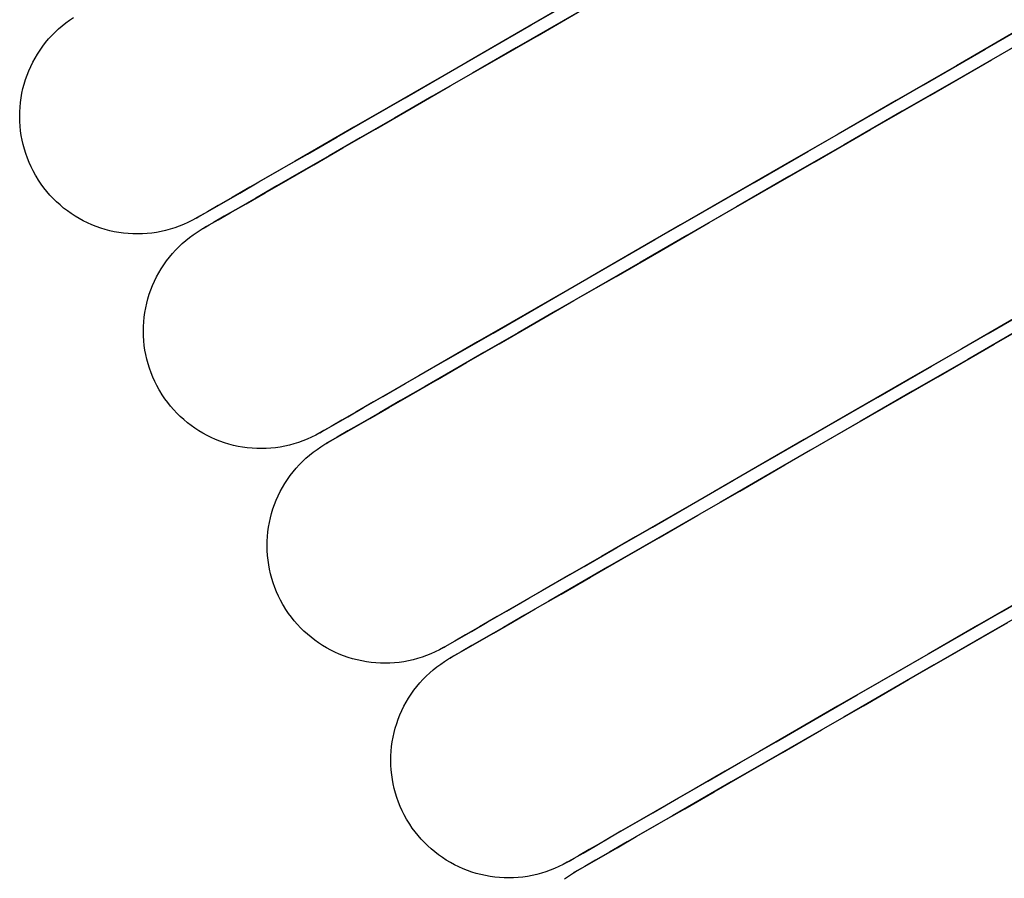
# Model space of a CAD drawing. Extents: x -5749 to 68158, y -19075 to 41374.
# Drawn here: x 40651 to 40731, y 37718 to 37787 of the extents above; entities that cross this region are included whole.
import ezdxf

# ---------------------------------------------------------------- set-up
doc = ezdxf.new("R2010")
doc.units = 0
doc.layers.add('X-2237-GF$0$P-SANR-FIXT-1', color=11, linetype='CONTINUOUS')
doc.layers.add('X-XREF', color=7, linetype='CONTINUOUS')

# ---------------------------------------------------------------- blocks, each defined once
blk = doc.blocks.new('X-2237-GF')
at = {"layer": 'X-2237-GF$0$P-SANR-FIXT-1'}
for p, q in [((40692.587, 37786.521), (40696.471, 37788.76)), ((40699.164, 37789.158), (40695.154, 37786.846)), ((40694.654, 37787.713), (40690.881, 37785.537)), ((40693.087, 37785.655), (40696.97, 37787.894)), ((40655.004, 37786.69), (40655.31, 37786.915)), ((40655.31, 37786.915), (40655.625, 37787.128)), ((40729.249, 37784.572), (40734.43, 37787.559)), ((40654.142, 37785.944), (40654.419, 37786.205)), ((40654.419, 37786.205), (40654.707, 37786.453)), ((40654.707, 37786.453), (40655.004, 37786.69)), ((40688.944, 37784.421), (40692.587, 37786.521)), ((40695.154, 37786.846), (40691.38, 37784.671)), ((40732.021, 37786.17), (40726.93, 37783.235)), ((40729.748, 37783.705), (40734.929, 37786.692)), ((40653.377, 37785.101), (40653.621, 37785.392)), ((40653.621, 37785.392), (40653.876, 37785.674)), ((40653.876, 37785.674), (40654.142, 37785.944)), ((40690.881, 37785.537), (40687.35, 37783.501)), ((40689.444, 37783.554), (40693.087, 37785.655)), ((40732.521, 37785.304), (40727.43, 37782.369)), ((40652.925, 37784.49), (40653.145, 37784.8)), ((40653.145, 37784.8), (40653.377, 37785.101)), ((40691.38, 37784.671), (40687.849, 37782.635)), ((40724.265, 37781.699), (40729.249, 37784.572)), ((40652.342, 37783.511), (40652.523, 37783.845)), ((40652.523, 37783.845), (40652.717, 37784.172)), ((40652.717, 37784.172), (40652.925, 37784.49)), ((40685.547, 37782.462), (40688.944, 37784.421)), ((40652.02, 37782.823), (40652.174, 37783.17)), ((40652.174, 37783.17), (40652.342, 37783.511)), ((40687.35, 37783.501), (40684.068, 37781.609)), ((40686.046, 37781.596), (40689.444, 37783.554)), ((40726.93, 37783.235), (40722.04, 37780.416)), ((40724.765, 37780.832), (40729.748, 37783.705)), ((40651.755, 37782.111), (40651.88, 37782.469)), ((40651.88, 37782.469), (40652.02, 37782.823)), ((40682.401, 37780.648), (40685.547, 37782.462)), ((40687.849, 37782.635), (40684.567, 37780.743)), ((40727.43, 37782.369), (40722.54, 37779.55)), ((40651.465, 37781.009), (40651.547, 37781.38)), ((40651.547, 37781.38), (40651.644, 37781.747)), ((40651.644, 37781.747), (40651.755, 37782.111)), ((40684.068, 37781.609), (40681.039, 37779.863)), ((40682.901, 37779.782), (40686.046, 37781.596)), ((40719.487, 37778.944), (40724.265, 37781.699)), ((40651.346, 37780.258), (40651.398, 37780.635)), ((40651.398, 37780.635), (40651.465, 37781.009)), ((40679.512, 37778.982), (40682.401, 37780.648)), ((40684.567, 37780.743), (40681.539, 37778.997)), ((40719.987, 37778.078), (40724.765, 37780.832)), ((40651.288, 37779.501), (40651.31, 37779.88)), ((40651.31, 37779.88), (40651.346, 37780.258)), ((40681.039, 37779.863), (40678.269, 37778.266)), ((40680.011, 37778.116), (40682.901, 37779.782)), ((40722.04, 37780.416), (40717.359, 37777.717)), ((40651.282, 37779.121), (40651.288, 37779.501)), ((40651.29, 37778.741), (40651.282, 37779.121)), ((40676.883, 37777.467), (40679.512, 37778.982)), ((40681.539, 37778.997), (40678.769, 37777.4)), ((40714.922, 37776.312), (40719.487, 37778.944)), ((40722.54, 37779.55), (40717.859, 37776.851)), ((40651.314, 37778.362), (40651.29, 37778.741)), ((40651.353, 37777.984), (40651.314, 37778.362)), ((40678.269, 37778.266), (40675.763, 37776.821)), ((40651.407, 37777.608), (40651.353, 37777.984)), ((40651.477, 37777.234), (40651.407, 37777.608)), ((40674.52, 37776.104), (40676.883, 37777.467)), ((40678.769, 37777.4), (40676.262, 37775.955)), ((40677.383, 37776.601), (40680.011, 37778.116)), ((40717.359, 37777.717), (40712.895, 37775.143)), ((40715.422, 37775.446), (40719.987, 37778.078)), ((40651.561, 37776.864), (40651.477, 37777.234)), ((40651.659, 37776.497), (40651.561, 37776.864)), ((40675.763, 37776.821), (40673.523, 37775.53)), ((40675.02, 37775.238), (40677.383, 37776.601)), ((40717.859, 37776.851), (40713.394, 37774.277)), ((40651.773, 37776.134), (40651.659, 37776.497)), ((40651.901, 37775.776), (40651.773, 37776.134)), ((40652.043, 37775.424), (40651.901, 37775.776)), ((40672.426, 37774.897), (40674.52, 37776.104)), ((40676.262, 37775.955), (40674.022, 37774.663)), ((40710.578, 37773.807), (40714.922, 37776.312)), ((40652.198, 37775.077), (40652.043, 37775.424)), ((40652.368, 37774.737), (40652.198, 37775.077)), ((40673.523, 37775.53), (40671.554, 37774.394)), ((40672.926, 37774.031), (40675.02, 37775.238)), ((40712.895, 37775.143), (40708.654, 37772.698)), ((40711.077, 37772.941), (40715.422, 37775.446)), ((40652.551, 37774.404), (40652.368, 37774.737)), ((40652.603, 37774.316), (40652.551, 37774.404)), ((40652.803, 37773.993), (40652.603, 37774.316)), ((40671.554, 37774.394), (40669.858, 37773.417)), ((40670.604, 37773.847), (40672.426, 37774.897)), ((40674.022, 37774.663), (40672.053, 37773.528)), ((40713.394, 37774.277), (40709.154, 37771.832)), ((40653.015, 37773.678), (40652.803, 37773.993)), ((40653.241, 37773.372), (40653.015, 37773.678)), ((40669.858, 37773.417), (40668.44, 37772.599)), ((40669.058, 37772.955), (40670.604, 37773.847)), ((40672.053, 37773.528), (40670.358, 37772.55)), ((40671.104, 37772.981), (40672.926, 37774.031)), ((40706.46, 37771.433), (40710.578, 37773.807)), ((40653.478, 37773.075), (40653.241, 37773.372)), ((40653.726, 37772.787), (40653.478, 37773.075)), ((40653.986, 37772.51), (40653.726, 37772.787)), ((40668.44, 37772.599), (40667.299, 37771.941)), ((40667.789, 37772.224), (40669.058, 37772.955)), ((40669.557, 37772.089), (40671.104, 37772.981)), ((40708.654, 37772.698), (40704.644, 37770.386)), ((40706.96, 37770.567), (40711.077, 37772.941)), ((40654.257, 37772.244), (40653.986, 37772.51)), ((40654.539, 37771.989), (40654.257, 37772.244)), ((40654.83, 37771.745), (40654.539, 37771.989)), ((40667.299, 37771.941), (40666.44, 37771.446)), ((40666.801, 37771.654), (40667.789, 37772.224)), ((40668.289, 37771.358), (40669.557, 37772.089)), ((40670.358, 37772.55), (40668.939, 37771.732)), ((40709.154, 37771.832), (40705.143, 37769.52)), ((40655.131, 37771.513), (40654.83, 37771.745)), ((40655.441, 37771.293), (40655.131, 37771.513)), ((40655.759, 37771.085), (40655.441, 37771.293)), ((40656.086, 37770.891), (40655.759, 37771.085)), ((40665.526, 37770.919), (40665.668, 37771.001)), ((40665.862, 37771.113), (40665.568, 37770.943)), ((40665.668, 37771.001), (40666.093, 37771.246)), ((40666.44, 37771.446), (40665.862, 37771.113)), ((40666.093, 37771.246), (40666.801, 37771.654)), ((40667.799, 37771.075), (40666.939, 37770.58)), ((40667.3, 37770.788), (40668.289, 37771.358)), ((40668.939, 37771.732), (40667.799, 37771.075)), ((40702.577, 37769.194), (40706.46, 37771.433)), ((40656.42, 37770.71), (40656.086, 37770.891)), ((40656.761, 37770.542), (40656.42, 37770.71)), ((40657.108, 37770.388), (40656.761, 37770.542)), ((40657.461, 37770.248), (40657.108, 37770.388)), ((40657.82, 37770.123), (40657.461, 37770.248)), ((40664.155, 37770.268), (40663.797, 37770.141)), ((40664.507, 37770.41), (40664.155, 37770.268)), ((40664.854, 37770.566), (40664.507, 37770.41)), ((40665.194, 37770.736), (40664.854, 37770.566)), ((40665.526, 37770.919), (40665.194, 37770.736)), ((40665.568, 37770.943), (40665.526, 37770.919)), ((40666.362, 37770.247), (40666.067, 37770.077)), ((40666.168, 37770.135), (40666.593, 37770.38)), ((40666.939, 37770.58), (40666.362, 37770.247)), ((40666.593, 37770.38), (40667.3, 37770.788)), ((40704.644, 37770.386), (40700.87, 37768.21)), ((40703.076, 37768.328), (40706.96, 37770.567)), ((40658.183, 37770.012), (40657.82, 37770.123)), ((40658.551, 37769.915), (40658.183, 37770.012)), ((40658.922, 37769.833), (40658.551, 37769.915)), ((40659.296, 37769.766), (40658.922, 37769.833)), ((40659.672, 37769.714), (40659.296, 37769.766)), ((40660.051, 37769.678), (40659.672, 37769.714)), ((40660.43, 37769.656), (40660.051, 37769.678)), ((40660.81, 37769.649), (40660.43, 37769.656)), ((40661.19, 37769.658), (40660.81, 37769.649)), ((40661.569, 37769.682), (40661.19, 37769.658)), ((40661.947, 37769.721), (40661.569, 37769.682)), ((40662.323, 37769.775), (40661.947, 37769.721)), ((40662.697, 37769.844), (40662.323, 37769.775)), ((40663.067, 37769.928), (40662.697, 37769.844)), ((40663.434, 37770.027), (40663.067, 37769.928)), ((40663.797, 37770.141), (40663.434, 37770.027)), ((40664.993, 37769.364), (40665.299, 37769.589)), ((40665.299, 37769.589), (40665.614, 37769.801)), ((40665.614, 37769.801), (40665.937, 37770.001)), ((40665.937, 37770.001), (40666.026, 37770.053)), ((40666.026, 37770.053), (40666.168, 37770.135)), ((40666.067, 37770.077), (40666.026, 37770.053)), ((40705.143, 37769.52), (40701.37, 37767.344)), ((40663.865, 37768.347), (40664.132, 37768.618)), ((40664.132, 37768.618), (40664.409, 37768.878)), ((40664.409, 37768.878), (40664.696, 37769.127)), ((40664.696, 37769.127), (40664.993, 37769.364)), ((40698.934, 37767.094), (40702.577, 37769.194)), ((40663.366, 37767.774), (40663.61, 37768.066)), ((40663.61, 37768.066), (40663.865, 37768.347)), ((40700.87, 37768.21), (40697.339, 37766.175)), ((40699.433, 37766.228), (40703.076, 37768.328)), ((40662.707, 37766.845), (40662.914, 37767.163)), ((40662.914, 37767.163), (40663.134, 37767.473)), ((40663.134, 37767.473), (40663.366, 37767.774)), ((40695.536, 37765.135), (40698.934, 37767.094)), ((40701.37, 37767.344), (40697.839, 37765.308)), ((40662.331, 37766.185), (40662.513, 37766.519)), ((40662.513, 37766.519), (40662.707, 37766.845)), ((40696.036, 37764.269), (40699.433, 37766.228)), ((40661.87, 37765.143), (40662.01, 37765.496)), ((40662.01, 37765.496), (40662.164, 37765.844)), ((40662.164, 37765.844), (40662.331, 37766.185)), ((40697.339, 37766.175), (40694.057, 37764.282)), ((40661.633, 37764.421), (40661.744, 37764.784)), ((40661.744, 37764.784), (40661.87, 37765.143)), ((40692.391, 37763.322), (40695.536, 37765.135)), ((40697.839, 37765.308), (40694.557, 37763.416)), ((40661.455, 37763.682), (40661.537, 37764.053)), ((40661.537, 37764.053), (40661.633, 37764.421)), ((40694.057, 37764.282), (40691.029, 37762.536)), ((40692.89, 37762.455), (40696.036, 37764.269)), ((40729.477, 37761.617), (40734.255, 37764.372)), ((40661.336, 37762.932), (40661.388, 37763.308)), ((40661.388, 37763.308), (40661.455, 37763.682)), ((40689.501, 37761.656), (40692.391, 37763.322)), ((40694.557, 37763.416), (40691.528, 37761.67)), ((40732.03, 37763.089), (40727.349, 37760.391)), ((40729.976, 37760.751), (40734.754, 37763.506)), ((40661.277, 37762.174), (40661.299, 37762.554)), ((40661.299, 37762.554), (40661.336, 37762.932)), ((40691.029, 37762.536), (40688.259, 37760.94)), ((40690.001, 37760.789), (40692.89, 37762.455)), ((40661.271, 37761.794), (40661.277, 37762.174)), ((40661.28, 37761.415), (40661.271, 37761.794)), ((40686.873, 37760.14), (40689.501, 37761.656)), ((40691.528, 37761.67), (40688.758, 37760.073)), ((40724.912, 37758.985), (40729.477, 37761.617)), ((40732.529, 37762.223), (40727.848, 37759.524)), ((40661.304, 37761.035), (40661.28, 37761.415)), ((40661.343, 37760.657), (40661.304, 37761.035)), ((40661.397, 37760.281), (40661.343, 37760.657)), ((40688.259, 37760.94), (40685.752, 37759.494)), ((40687.372, 37759.274), (40690.001, 37760.789)), ((40725.411, 37758.119), (40729.976, 37760.751)), ((40661.466, 37759.908), (40661.397, 37760.281)), ((40661.55, 37759.537), (40661.466, 37759.908)), ((40684.51, 37758.778), (40686.873, 37760.14)), ((40688.758, 37760.073), (40686.252, 37758.628)), ((40727.349, 37760.391), (40722.884, 37757.817)), ((40661.649, 37759.17), (40661.55, 37759.537)), ((40661.762, 37758.807), (40661.649, 37759.17)), ((40685.752, 37759.494), (40683.512, 37758.203)), ((40685.009, 37757.912), (40687.372, 37759.274)), ((40727.848, 37759.524), (40723.384, 37756.95)), ((40661.89, 37758.45), (40661.762, 37758.807)), ((40662.032, 37758.097), (40661.89, 37758.45)), ((40682.416, 37757.571), (40684.51, 37758.778)), ((40686.252, 37758.628), (40684.012, 37757.337)), ((40720.567, 37756.481), (40724.912, 37758.985)), ((40662.188, 37757.751), (40662.032, 37758.097)), ((40662.358, 37757.411), (40662.188, 37757.751)), ((40680.594, 37756.52), (40682.416, 37757.571)), ((40683.512, 37758.203), (40681.543, 37757.068)), ((40682.915, 37756.704), (40685.009, 37757.912)), ((40722.884, 37757.817), (40718.644, 37755.372)), ((40721.066, 37755.614), (40725.411, 37758.119)), ((40662.541, 37757.078), (40662.358, 37757.411)), ((40662.593, 37756.989), (40662.541, 37757.078)), ((40662.792, 37756.666), (40662.593, 37756.989)), ((40681.543, 37757.068), (40679.848, 37756.09)), ((40681.093, 37755.654), (40682.915, 37756.704)), ((40684.012, 37757.337), (40682.043, 37756.201)), ((40723.384, 37756.95), (40719.143, 37754.505)), ((40663.005, 37756.351), (40662.792, 37756.666)), ((40663.23, 37756.045), (40663.005, 37756.351)), ((40663.467, 37755.748), (40663.23, 37756.045)), ((40679.848, 37756.09), (40678.429, 37755.272)), ((40679.047, 37755.629), (40680.594, 37756.52)), ((40682.043, 37756.201), (40680.347, 37755.224)), ((40716.45, 37754.107), (40720.567, 37756.481)), ((40663.716, 37755.461), (40663.467, 37755.748)), ((40663.976, 37755.184), (40663.716, 37755.461)), ((40664.247, 37754.917), (40663.976, 37755.184)), ((40678.429, 37755.272), (40677.289, 37754.615)), ((40677.779, 37754.897), (40679.047, 37755.629)), ((40680.347, 37755.224), (40678.928, 37754.406)), ((40679.547, 37754.762), (40681.093, 37755.654)), ((40718.644, 37755.372), (40714.633, 37753.059)), ((40716.949, 37753.24), (40721.066, 37755.614)), ((40664.528, 37754.662), (40664.247, 37754.917)), ((40664.82, 37754.418), (40664.528, 37754.662)), ((40665.12, 37754.186), (40664.82, 37754.418)), ((40676.083, 37753.919), (40676.79, 37754.327)), ((40677.289, 37754.615), (40676.429, 37754.119)), ((40676.79, 37754.327), (40677.779, 37754.897)), ((40678.928, 37754.406), (40677.788, 37753.749)), ((40678.278, 37754.031), (40679.547, 37754.762)), ((40719.143, 37754.505), (40715.133, 37752.193)), ((40665.43, 37753.966), (40665.12, 37754.186)), ((40665.749, 37753.759), (40665.43, 37753.966)), ((40666.075, 37753.564), (40665.749, 37753.759)), ((40666.409, 37753.383), (40666.075, 37753.564)), ((40675.516, 37753.593), (40675.183, 37753.41)), ((40675.516, 37753.593), (40675.658, 37753.674)), ((40675.557, 37753.617), (40675.516, 37753.593)), ((40675.852, 37753.786), (40675.557, 37753.617)), ((40675.658, 37753.674), (40676.083, 37753.919)), ((40676.429, 37754.119), (40675.852, 37753.786)), ((40677.788, 37753.749), (40676.929, 37753.253)), ((40677.289, 37753.461), (40678.278, 37754.031)), ((40712.566, 37751.868), (40716.45, 37754.107)), ((40666.75, 37753.216), (40666.409, 37753.383)), ((40667.098, 37753.062), (40666.75, 37753.216)), ((40667.451, 37752.922), (40667.098, 37753.062)), ((40667.81, 37752.796), (40667.451, 37752.922)), ((40668.173, 37752.685), (40667.81, 37752.796)), ((40673.786, 37752.814), (40673.424, 37752.701)), ((40674.144, 37752.942), (40673.786, 37752.814)), ((40674.497, 37753.084), (40674.144, 37752.942)), ((40674.843, 37753.24), (40674.497, 37753.084)), ((40675.183, 37753.41), (40674.843, 37753.24)), ((40675.927, 37752.675), (40676.015, 37752.726)), ((40676.015, 37752.726), (40676.157, 37752.808)), ((40676.057, 37752.75), (40676.015, 37752.726)), ((40676.351, 37752.92), (40676.057, 37752.75)), ((40676.157, 37752.808), (40676.582, 37753.053)), ((40676.929, 37753.253), (40676.351, 37752.92)), ((40676.582, 37753.053), (40677.289, 37753.461)), ((40714.633, 37753.059), (40710.86, 37750.884)), ((40713.066, 37751.002), (40716.949, 37753.24)), ((40668.54, 37752.588), (40668.173, 37752.685)), ((40668.911, 37752.507), (40668.54, 37752.588)), ((40669.285, 37752.44), (40668.911, 37752.507)), ((40669.662, 37752.388), (40669.285, 37752.44)), ((40670.04, 37752.351), (40669.662, 37752.388)), ((40670.419, 37752.329), (40670.04, 37752.351)), ((40670.799, 37752.323), (40670.419, 37752.329)), ((40671.179, 37752.332), (40670.799, 37752.323)), ((40671.558, 37752.356), (40671.179, 37752.332)), ((40671.936, 37752.395), (40671.558, 37752.356)), ((40672.313, 37752.449), (40671.936, 37752.395)), ((40672.686, 37752.518), (40672.313, 37752.449)), ((40673.057, 37752.602), (40672.686, 37752.518)), ((40673.424, 37752.701), (40673.057, 37752.602)), ((40674.686, 37751.8), (40674.983, 37752.037)), ((40674.983, 37752.037), (40675.289, 37752.262)), ((40675.289, 37752.262), (40675.604, 37752.475)), ((40675.604, 37752.475), (40675.927, 37752.675)), ((40715.133, 37752.193), (40711.359, 37750.018)), ((40673.855, 37751.02), (40674.121, 37751.291)), ((40674.121, 37751.291), (40674.398, 37751.551)), ((40674.398, 37751.551), (40674.686, 37751.8)), ((40708.923, 37749.767), (40712.566, 37751.868)), ((40673.124, 37750.147), (40673.356, 37750.448)), ((40673.356, 37750.448), (40673.6, 37750.739)), ((40673.6, 37750.739), (40673.855, 37751.02)), ((40710.86, 37750.884), (40707.329, 37748.848)), ((40709.423, 37748.901), (40713.066, 37751.002)), ((40672.696, 37749.518), (40672.904, 37749.837)), ((40672.904, 37749.837), (40673.124, 37750.147)), ((40705.526, 37747.809), (40708.923, 37749.767)), ((40711.359, 37750.018), (40707.828, 37747.982)), ((40672.153, 37748.517), (40672.321, 37748.858)), ((40672.321, 37748.858), (40672.502, 37749.192)), ((40672.502, 37749.192), (40672.696, 37749.518)), ((40707.329, 37748.848), (40704.047, 37746.956)), ((40706.025, 37746.942), (40709.423, 37748.901)), ((40671.859, 37747.816), (40671.999, 37748.17)), ((40671.999, 37748.17), (40672.153, 37748.517)), ((40707.828, 37747.982), (40704.546, 37746.09)), ((40671.623, 37747.094), (40671.734, 37747.458)), ((40671.734, 37747.458), (40671.859, 37747.816)), ((40702.38, 37745.995), (40705.526, 37747.809)), ((40671.377, 37745.982), (40671.444, 37746.356)), ((40671.444, 37746.356), (40671.526, 37746.727)), ((40671.526, 37746.727), (40671.623, 37747.094)), ((40704.047, 37746.956), (40701.018, 37745.21)), ((40702.879, 37745.129), (40706.025, 37746.942)), ((40671.289, 37745.227), (40671.325, 37745.605)), ((40671.325, 37745.605), (40671.377, 37745.982)), ((40699.491, 37744.329), (40702.38, 37745.995)), ((40704.546, 37746.09), (40701.518, 37744.344)), ((40671.26, 37744.468), (40671.267, 37744.848)), ((40671.267, 37744.848), (40671.289, 37745.227)), ((40701.018, 37745.21), (40698.248, 37743.613)), ((40699.99, 37743.463), (40702.879, 37745.129)), ((40671.269, 37744.088), (40671.26, 37744.468)), ((40671.293, 37743.709), (40671.269, 37744.088)), ((40696.862, 37742.814), (40699.491, 37744.329)), ((40701.518, 37744.344), (40698.748, 37742.747)), ((40671.332, 37743.331), (40671.293, 37743.709)), ((40671.386, 37742.955), (40671.332, 37743.331)), ((40698.248, 37743.613), (40695.742, 37742.168)), ((40697.362, 37741.947), (40699.99, 37743.463)), ((40671.455, 37742.581), (40671.386, 37742.955)), ((40671.54, 37742.21), (40671.455, 37742.581)), ((40694.499, 37741.451), (40696.862, 37742.814)), ((40698.748, 37742.747), (40696.241, 37741.301)), ((40671.638, 37741.844), (40671.54, 37742.21)), ((40671.752, 37741.481), (40671.638, 37741.844)), ((40695.742, 37742.168), (40693.502, 37740.876)), ((40694.999, 37740.585), (40697.362, 37741.947)), ((40730.556, 37739.154), (40734.901, 37741.659)), ((40671.879, 37741.123), (40671.752, 37741.481)), ((40672.021, 37740.771), (40671.879, 37741.123)), ((40693.502, 37740.876), (40691.533, 37739.741)), ((40692.405, 37740.244), (40694.499, 37741.451)), ((40696.241, 37741.301), (40694.001, 37740.01)), ((40672.177, 37740.424), (40672.021, 37740.771)), ((40672.347, 37740.084), (40672.177, 37740.424)), ((40672.53, 37739.751), (40672.347, 37740.084)), ((40690.583, 37739.194), (40692.405, 37740.244)), ((40694.001, 37740.01), (40692.032, 37738.875)), ((40692.904, 37739.378), (40694.999, 37740.585)), ((40732.874, 37740.49), (40728.633, 37738.045)), ((40672.582, 37739.663), (40672.53, 37739.751)), ((40672.782, 37739.339), (40672.582, 37739.663)), ((40672.994, 37739.025), (40672.782, 37739.339)), ((40689.037, 37738.302), (40690.583, 37739.194)), ((40691.533, 37739.741), (40689.837, 37738.764)), ((40691.083, 37738.327), (40692.904, 37739.378)), ((40733.373, 37739.624), (40729.133, 37737.179)), ((40673.219, 37738.718), (40672.994, 37739.025)), ((40673.457, 37738.421), (40673.219, 37738.718)), ((40673.705, 37738.134), (40673.457, 37738.421)), ((40689.837, 37738.764), (40688.418, 37737.946)), ((40692.032, 37738.875), (40690.337, 37737.897)), ((40726.439, 37736.78), (40730.556, 37739.154)), ((40673.965, 37737.857), (40673.705, 37738.134)), ((40674.236, 37737.591), (40673.965, 37737.857)), ((40688.418, 37737.946), (40687.278, 37737.288)), ((40687.768, 37737.571), (40689.037, 37738.302)), ((40690.337, 37737.897), (40688.918, 37737.079)), ((40689.536, 37737.436), (40691.083, 37738.327)), ((40728.633, 37738.045), (40724.623, 37735.733)), ((40726.939, 37735.914), (40731.056, 37738.288)), ((40674.518, 37737.335), (40674.236, 37737.591)), ((40674.809, 37737.091), (40674.518, 37737.335)), ((40675.11, 37736.859), (40674.809, 37737.091)), ((40675.42, 37736.64), (40675.11, 37736.859)), ((40686.072, 37736.593), (40686.779, 37737.001)), ((40687.278, 37737.288), (40686.419, 37736.793)), ((40686.779, 37737.001), (40687.768, 37737.571)), ((40688.918, 37737.079), (40687.778, 37736.422)), ((40688.268, 37736.704), (40689.536, 37737.436)), ((40729.133, 37737.179), (40725.122, 37734.867)), ((40675.738, 37736.432), (40675.42, 37736.64)), ((40676.065, 37736.238), (40675.738, 37736.432)), ((40676.399, 37736.057), (40676.065, 37736.238)), ((40676.74, 37735.889), (40676.399, 37736.057)), ((40685.173, 37736.083), (40684.833, 37735.913)), ((40685.505, 37736.266), (40685.173, 37736.083)), ((40685.505, 37736.266), (40685.647, 37736.348)), ((40685.547, 37736.29), (40685.505, 37736.266)), ((40685.841, 37736.46), (40685.547, 37736.29)), ((40685.647, 37736.348), (40686.072, 37736.593)), ((40686.419, 37736.793), (40685.841, 37736.46)), ((40686.572, 37735.726), (40687.279, 37736.134)), ((40687.778, 37736.422), (40686.918, 37735.926)), ((40687.279, 37736.134), (40688.268, 37736.704)), ((40722.556, 37734.541), (40726.439, 37736.78)), ((40677.087, 37735.735), (40676.74, 37735.889)), ((40677.44, 37735.595), (40677.087, 37735.735)), ((40677.799, 37735.47), (40677.44, 37735.595)), ((40678.162, 37735.358), (40677.799, 37735.47)), ((40678.53, 37735.262), (40678.162, 37735.358)), ((40678.901, 37735.18), (40678.53, 37735.262)), ((40683.046, 37735.275), (40682.676, 37735.191)), ((40683.413, 37735.374), (40683.046, 37735.275)), ((40683.776, 37735.487), (40683.413, 37735.374)), ((40684.134, 37735.615), (40683.776, 37735.487)), ((40684.486, 37735.757), (40684.134, 37735.615)), ((40684.833, 37735.913), (40684.486, 37735.757)), ((40685.593, 37735.148), (40685.916, 37735.348)), ((40685.916, 37735.348), (40686.005, 37735.4)), ((40686.005, 37735.4), (40686.147, 37735.481)), ((40686.046, 37735.424), (40686.005, 37735.4)), ((40686.341, 37735.593), (40686.046, 37735.424)), ((40686.147, 37735.481), (40686.572, 37735.726)), ((40686.918, 37735.926), (40686.341, 37735.593)), ((40724.623, 37735.733), (40720.849, 37733.557)), ((40723.055, 37733.675), (40726.939, 37735.914)), ((40679.275, 37735.113), (40678.901, 37735.18)), ((40679.651, 37735.061), (40679.275, 37735.113)), ((40680.03, 37735.024), (40679.651, 37735.061)), ((40680.409, 37735.003), (40680.03, 37735.024)), ((40680.789, 37734.996), (40680.409, 37735.003)), ((40681.169, 37735.005), (40680.789, 37734.996)), ((40681.548, 37735.029), (40681.169, 37735.005)), ((40681.926, 37735.068), (40681.548, 37735.029)), ((40682.302, 37735.122), (40681.926, 37735.068)), ((40682.676, 37735.191), (40682.302, 37735.122)), ((40684.388, 37734.225), (40684.675, 37734.474)), ((40684.675, 37734.474), (40684.972, 37734.711)), ((40684.972, 37734.711), (40685.278, 37734.936)), ((40685.278, 37734.936), (40685.593, 37735.148)), ((40718.913, 37732.441), (40722.556, 37734.541)), ((40725.122, 37734.867), (40721.349, 37732.691)), ((40683.589, 37733.412), (40683.844, 37733.694)), ((40683.844, 37733.694), (40684.111, 37733.965)), ((40684.111, 37733.965), (40684.388, 37734.225)), ((40719.412, 37731.574), (40723.055, 37733.675)), ((40683.113, 37732.82), (40683.345, 37733.121)), ((40683.345, 37733.121), (40683.589, 37733.412)), ((40720.849, 37733.557), (40717.318, 37731.522)), ((40682.492, 37731.865), (40682.686, 37732.192)), ((40682.686, 37732.192), (40682.893, 37732.51)), ((40682.893, 37732.51), (40683.113, 37732.82)), ((40715.515, 37730.482), (40718.913, 37732.441)), ((40721.349, 37732.691), (40717.818, 37730.655)), ((40682.143, 37731.19), (40682.31, 37731.531)), ((40682.31, 37731.531), (40682.492, 37731.865)), ((40717.318, 37731.522), (40714.036, 37729.629)), ((40716.015, 37729.616), (40719.412, 37731.574)), ((40681.723, 37730.131), (40681.849, 37730.49)), ((40681.849, 37730.49), (40681.989, 37730.843)), ((40681.989, 37730.843), (40682.143, 37731.19)), ((40712.369, 37728.668), (40715.515, 37730.482)), ((40717.818, 37730.655), (40714.536, 37728.763)), ((40681.515, 37729.4), (40681.612, 37729.768)), ((40681.612, 37729.768), (40681.723, 37730.131)), ((40681.367, 37728.655), (40681.434, 37729.029)), ((40681.434, 37729.029), (40681.515, 37729.4)), ((40714.036, 37729.629), (40711.008, 37727.883)), ((40712.869, 37727.802), (40716.015, 37729.616)), ((40681.278, 37727.901), (40681.315, 37728.279)), ((40681.315, 37728.279), (40681.367, 37728.655)), ((40709.48, 37727.003), (40712.369, 37728.668)), ((40714.536, 37728.763), (40711.507, 37727.017)), ((40681.25, 37727.141), (40681.256, 37727.521)), ((40681.256, 37727.521), (40681.278, 37727.901)), ((40711.008, 37727.883), (40708.238, 37726.286)), ((40709.98, 37726.136), (40712.869, 37727.802)), ((40681.259, 37726.761), (40681.25, 37727.141)), ((40681.283, 37726.382), (40681.259, 37726.761)), ((40706.852, 37725.487), (40709.48, 37727.003)), ((40711.507, 37727.017), (40708.737, 37725.42)), ((40681.322, 37726.004), (40681.283, 37726.382)), ((40681.376, 37725.628), (40681.322, 37726.004)), ((40708.238, 37726.286), (40705.731, 37724.841)), ((40707.351, 37724.621), (40709.98, 37726.136)), ((40681.445, 37725.254), (40681.376, 37725.628)), ((40681.529, 37724.884), (40681.445, 37725.254)), ((40681.628, 37724.517), (40681.529, 37724.884)), ((40704.489, 37724.125), (40706.852, 37725.487)), ((40708.737, 37725.42), (40706.23, 37723.975)), ((40681.741, 37724.154), (40681.628, 37724.517)), ((40681.869, 37723.796), (40681.741, 37724.154)), ((40702.394, 37722.917), (40704.489, 37724.125)), ((40705.731, 37724.841), (40703.491, 37723.55)), ((40704.988, 37723.258), (40707.351, 37724.621)), ((40682.011, 37723.444), (40681.869, 37723.796)), ((40682.167, 37723.098), (40682.011, 37723.444)), ((40703.491, 37723.55), (40701.522, 37722.414)), ((40706.23, 37723.975), (40703.991, 37722.683)), ((40682.337, 37722.758), (40682.167, 37723.098)), ((40682.52, 37722.425), (40682.337, 37722.758)), ((40700.573, 37721.867), (40702.394, 37722.917)), ((40703.991, 37722.683), (40702.022, 37721.548)), ((40702.894, 37722.051), (40704.988, 37723.258)), ((40682.571, 37722.336), (40682.52, 37722.425)), ((40682.771, 37722.013), (40682.571, 37722.336)), ((40682.984, 37721.698), (40682.771, 37722.013)), ((40699.026, 37720.976), (40700.573, 37721.867)), ((40701.522, 37722.414), (40699.827, 37721.437)), ((40701.072, 37721.001), (40702.894, 37722.051)), ((40683.209, 37721.392), (40682.984, 37721.698)), ((40683.446, 37721.095), (40683.209, 37721.392)), ((40683.695, 37720.808), (40683.446, 37721.095)), ((40697.758, 37720.244), (40699.026, 37720.976)), ((40699.827, 37721.437), (40698.408, 37720.619)), ((40699.526, 37720.109), (40701.072, 37721.001)), ((40702.022, 37721.548), (40700.326, 37720.571)), ((40683.955, 37720.531), (40683.695, 37720.808)), ((40684.226, 37720.264), (40683.955, 37720.531)), ((40684.507, 37720.009), (40684.226, 37720.264)), ((40696.769, 37719.674), (40697.758, 37720.244)), ((40698.408, 37720.619), (40697.268, 37719.962)), ((40700.326, 37720.571), (40698.907, 37719.753)), ((40684.798, 37719.765), (40684.507, 37720.009)), ((40685.099, 37719.533), (40684.798, 37719.765)), ((40685.409, 37719.313), (40685.099, 37719.533)), ((40696.408, 37719.466), (40695.831, 37719.133)), ((40696.062, 37719.266), (40696.769, 37719.674)), ((40697.268, 37719.962), (40696.408, 37719.466)), ((40697.268, 37718.808), (40698.257, 37719.378)), ((40698.907, 37719.753), (40697.767, 37719.095)), ((40698.257, 37719.378), (40699.526, 37720.109)), ((40685.728, 37719.106), (40685.409, 37719.313)), ((40686.054, 37718.911), (40685.728, 37719.106)), ((40686.388, 37718.73), (40686.054, 37718.911)), ((40686.729, 37718.562), (40686.388, 37718.73)), ((40687.077, 37718.409), (40686.729, 37718.562)), ((40694.822, 37718.587), (40694.476, 37718.431)), ((40695.162, 37718.756), (40694.822, 37718.587)), ((40695.495, 37718.94), (40695.162, 37718.756)), ((40695.495, 37718.94), (40695.637, 37719.021)), ((40695.536, 37718.963), (40695.495, 37718.94)), ((40695.831, 37719.133), (40695.536, 37718.963)), ((40695.637, 37719.021), (40696.062, 37719.266)), ((40696.908, 37718.6), (40696.33, 37718.267)), ((40696.561, 37718.4), (40697.268, 37718.808)), ((40697.767, 37719.095), (40696.908, 37718.6)), ((40687.43, 37718.269), (40687.077, 37718.409)), ((40687.788, 37718.143), (40687.43, 37718.269)), ((40688.152, 37718.032), (40687.788, 37718.143)), ((40688.519, 37717.935), (40688.152, 37718.032)), ((40688.89, 37717.853), (40688.519, 37717.935)), ((40689.264, 37717.787), (40688.89, 37717.853)), ((40689.641, 37717.735), (40689.264, 37717.787)), ((40690.019, 37717.698), (40689.641, 37717.735)), ((40691.915, 37717.741), (40691.537, 37717.702)), ((40692.291, 37717.796), (40691.915, 37717.741)), ((40692.665, 37717.865), (40692.291, 37717.796)), ((40693.036, 37717.949), (40692.665, 37717.865)), ((40693.403, 37718.048), (40693.036, 37717.949)), ((40693.765, 37718.161), (40693.403, 37718.048)), ((40694.123, 37718.289), (40693.765, 37718.161)), ((40694.476, 37718.431), (40694.123, 37718.289)), ((40695.268, 37717.609), (40695.583, 37717.822)), ((40695.583, 37717.822), (40695.906, 37718.021)), ((40695.906, 37718.021), (40695.994, 37718.073)), ((40695.994, 37718.073), (40696.136, 37718.155)), ((40696.036, 37718.097), (40695.994, 37718.073)), ((40696.33, 37718.267), (40696.036, 37718.097)), ((40696.136, 37718.155), (40696.561, 37718.4)), ((40690.398, 37717.676), (40690.019, 37717.698)), ((40690.778, 37717.67), (40690.398, 37717.676)), ((40691.158, 37717.678), (40690.778, 37717.67)), ((40691.537, 37717.702), (40691.158, 37717.678))]:
    blk.add_line(p, q, dxfattribs=at)

msp = doc.modelspace()

# ---------------------------------------------------------------- block references
at = {"layer": 'X-XREF'}
msp.add_blockref('X-2237-GF', (0, 0), dxfattribs=at)

doc.saveas('drawing.dxf')
